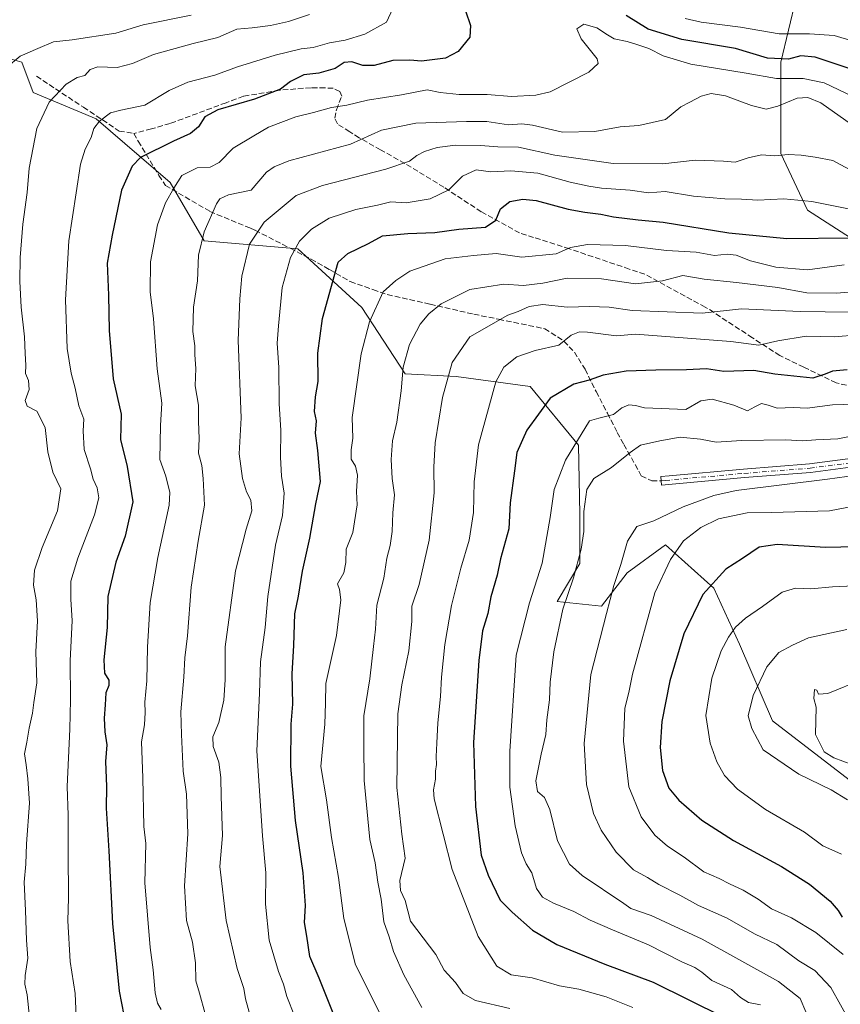
# Model space of a CAD drawing. Units: metres. Extents: x 665217 to 668680, y 4739666 to 4745420.
# Drawn here: x 667101 to 667348, y 4740647 to 4740945 of the extents above; entities that cross this region are included whole.
import ezdxf

# ---------------------------------------------------------------- set-up
doc = ezdxf.new("R2010")
doc.units = ezdxf.units.M
doc.header["$MEASUREMENT"] = 0
doc.linetypes.add('DGN Style 3', pattern=[2.307223, 1.648017, -0.659207])
doc.linetypes.add('DGN Style 4', pattern=[2.638475, 1.318413, -0.659207, 0.001648, -0.659207])
for name, color, linetype, lineweight in [('Arbolado forestal CxS', 92, 'Continuous', 0), ('Curva de nivel maestra', 30, 'Continuous', 30), ('Curva de nivel normal', 30, 'Continuous', 0), ('Pista no pavimentada Cxs', 111, 'Continuous', 0), ('Pista no pavimentada eje', 91, 'DGN Style 4', 0), ('Senda', 7, 'DGN Style 3', 0)]:
    doc.layers.add(name, color=color, linetype=linetype, lineweight=lineweight)

msp = doc.modelspace()

# ---------------------------------------------------------------- linework, layer by layer
at = {"layer": 'Arbolado forestal CxS', "color": 92, "linetype": 'Continuous', "lineweight": 0}
for points in [[(667086.4313, 4741017.7495, 694.2573), (667116.2083, 4741031.4985, 693.3621), (667137.9681, 4741031.4983, 694.595), (667162.2741, 4741024.8657, 696.2675), (667163.1639, 4741024.6229, 696.3955), (667180.3427, 4741021.1847, 698.3594), (667192.9407, 4741030.3513, 697.55), (667205.5397, 4741046.3919, 700.7296), (667212.4105, 4741047.5377, 699.2123), (667222.7185, 4741042.9547, 700.143), (667251.3493, 4741029.2043, 703.8557), (667271.9639, 4741018.8921, 705.7683), (667287.9979, 4741012.0171, 707.9798), (667294.7317, 4740997.9011, 718.1285), (667309.3625, 4740991.7369, 720.2817), (667322.4533, 4740974.7869, 727.1637), (667334.9539, 4740951.2891, 738.403), (667330.3719, 4740931.8107, 750.2158), (667330.3719, 4740904.3111, 764.4595), (667338.3887, 4740887.1243, 771.0443), (667354.4225, 4740876.8123, 775.8129)], [(667354.4225, 4740876.8123, 775.8129), (667338.3887, 4740887.1243, 771.0443), (667330.3719, 4740904.3111, 764.4595), (667330.3719, 4740931.8107, 750.2158), (667334.9539, 4740951.2891, 738.403), (667349.8421, 4740967.3297, 729.9595)], [(667334.9539, 4740951.2891, 738.403), (667330.3719, 4740931.8107, 750.2158), (667330.3719, 4740904.3111, 764.4595), (667338.3887, 4740887.1243, 771.0443), (667354.4225, 4740876.8123, 775.8129), (667381.9091, 4740876.8117, 777.4205), (667389.4471, 4740867.8039, 783.9604), (667396.3769, 4740852.4029, 794.7338), (667400.2269, 4740837.0021, 805.5053), (667403.6685, 4740814.9375, 816.6941), (667392.2157, 4740797.7509, 823.0019), (667392.2155, 4740782.8563, 828.4856), (667397.9423, 4740762.2315, 836.7245), (667402.5231, 4740735.8779, 846.6572), (667403.6679, 4740710.6703, 849.6388), (667409.0819, 4740700.7053, 849.3277)], [(667077.2689, 4740938.6899, 722.5068), (667101.3197, 4740931.8147, 735.447), (667104.7547, 4740922.6477, 738.281), (667123.7815, 4740914.7805, 744.1979), (667146.1121, 4740895.5285, 753.9095), (667156.2919, 4740877.9607, 759.9106), (667184.6147, 4740875.5073, 769.9636), (667203.8653, 4740857.7961, 778.6447), (667216.9563, 4740837.7755, 784.8416), (667232.3571, 4740837.0051, 790.3803), (667254.6879, 4740833.9237, 797.3661), (667269.3187, 4740816.2129, 805.1142), (667269.6725, 4740795.4623, 808.1674), (667269.6725, 4740780.5665, 809.641), (667262.8005, 4740769.1087, 808.2105), (667276.2493, 4740767.7007, 813.5574), (667283.9493, 4740777.7103, 815.4353), (667295.5003, 4740786.1809, 818.0412), (667310.1311, 4740773.0897, 825.1182), (667317.8319, 4740756.1491, 830.8285), (667327.8417, 4740733.0473, 837.2989), (667350.9853, 4740715.2541, 837.4886)], [(667350.9853, 4740715.2541, 837.4886), (667327.8417, 4740733.0473, 837.2989), (667317.8319, 4740756.1491, 830.8285), (667310.1311, 4740773.0897, 825.1182), (667295.5003, 4740786.1809, 818.0412), (667283.9493, 4740777.7103, 815.4353), (667276.2493, 4740767.7007, 813.5574), (667262.8005, 4740769.1087, 808.2105), (667269.6725, 4740780.5665, 809.641), (667269.6725, 4740795.4623, 808.1674), (667269.3187, 4740816.2129, 805.1142), (667254.6879, 4740833.9237, 797.3661), (667232.3571, 4740837.0051, 790.3803), (667216.9563, 4740837.7755, 784.8416), (667203.8653, 4740857.7961, 778.6447), (667184.6147, 4740875.5073, 769.9636), (667156.2919, 4740877.9607, 759.9106), (667146.1121, 4740895.5285, 753.9095), (667123.7815, 4740914.7805, 744.1979), (667104.7547, 4740922.6477, 738.281), (667101.3197, 4740931.8147, 735.447), (667077.2689, 4740938.6899, 722.5068)], [(667077.2689, 4740938.6899, 722.5068), (667101.3197, 4740931.8147, 735.447), (667104.7547, 4740922.6477, 738.281), (667123.7815, 4740914.7805, 744.1979), (667146.1121, 4740895.5285, 753.9095), (667156.2919, 4740877.9607, 759.9106), (667184.6147, 4740875.5073, 769.9636), (667203.8653, 4740857.7961, 778.6447), (667216.9563, 4740837.7755, 784.8416), (667232.3571, 4740837.0051, 790.3803), (667254.6879, 4740833.9237, 797.3661), (667269.3187, 4740816.2129, 805.1142), (667269.6725, 4740795.4623, 808.1674), (667269.6725, 4740780.5665, 809.641), (667262.8005, 4740769.1087, 808.2105), (667276.2493, 4740767.7007, 813.5574), (667283.9493, 4740777.7103, 815.4353), (667295.5003, 4740786.1809, 818.0412), (667310.1311, 4740773.0897, 825.1182), (667317.8319, 4740756.1491, 830.8285), (667327.8417, 4740733.0473, 837.2989), (667350.9853, 4740715.2541, 837.4886)]]:
    msp.add_polyline3d(points, dxfattribs=at)
at = {"layer": 'Curva de nivel maestra', "color": 30, "linetype": 'Continuous', "lineweight": 30, "flags": 128}
for points, elevation in [([(667235.18, 4740947.3101), (667236.66, 4740942.8901), (667236.47, 4740939.3801), (667232.98, 4740935.0501), (667229.18, 4740933.0901), (667221.94, 4740932.1201), (667218.36, 4740932.3901), (667213.27, 4740932.3201), (667207.67, 4740930.8201), (667204.26, 4740930.8001), (667200.87, 4740931.8901), (667198.62, 4740931.7201), (667195.9, 4740929.9401), (667190.98, 4740928.4701), (667186.44, 4740928.0401), (667182.42, 4740926.0001), (667179.32, 4740923.7101), (667171.49, 4740920.6801), (667160.51, 4740917.4101), (667156.54, 4740915.3601), (667154.65, 4740912.3001), (667152.21, 4740910.3501), (667147.07, 4740907.9801), (667137.18, 4740903.0401), (667134.66, 4740900.4201), (667131.4, 4740893.2101), (667128.6, 4740879.6201), (667127.03, 4740871.1801), (667127.52, 4740861.5401), (667127.71, 4740850.8301), (667128.88, 4740836.2501), (667131.25, 4740825.6501), (667131.12, 4740817.9701), (667133.1, 4740809.8101), (667134.8, 4740799.1901), (667132.53, 4740788.7701), (667129.67, 4740780.9001), (667127.28, 4740770.6101), (667127.07, 4740761.2301), (667126.08, 4740751.4701), (667126.29, 4740747.4601), (667127.54, 4740745.3601), (667127.58, 4740743.7501), (667126.66, 4740741.4601), (667126.49, 4740737.8601), (667126.17, 4740733.8401), (667126.4, 4740729.7101), (667126.97, 4740725.7901), (667126.55, 4740720.7801), (667126.83, 4740713.2101), (667126.77, 4740706.6401), (667127.61, 4740693.8501), (667128.67, 4740671.8401), (667130.71, 4740651.4401), (667132.08, 4740644.2201)], 750), ([(667351.55, 4740929.7501), (667340.67, 4740933.3901), (667336.32, 4740933.7301), (667332.59, 4740932.7401), (667326.32, 4740933.0801), (667316.69, 4740935.9401), (667300.42, 4740938.6901), (667290.28, 4740941.8401), (667283.66, 4740945.8801)], 750), ([(667196.3, 4740642.3401), (667191.06, 4740655.4301), (667188.24, 4740661.9401), (667187.32, 4740668.0701), (667186.57, 4740672.1401), (667186.89, 4740677.2801), (667186.24, 4740687.1701), (667183.92, 4740702.9901), (667182.5, 4740719.4101), (667182.63, 4740732.0201), (667183.08, 4740738.0901), (667182.89, 4740747.2001), (667183.41, 4740755.7701), (667183.73, 4740765.3801), (667184.76, 4740770.7101), (667185.99, 4740778.2101), (667188.24, 4740788.2101), (667190.08, 4740798.5501), (667191.4, 4740805.2301), (667190.66, 4740814.6101), (667189.93, 4740819.9001), (667190.24, 4740823.5501), (667189.59, 4740826.4301), (667189.93, 4740830.8401), (667190.74, 4740835.4801), (667190.67, 4740843.9801), (667192.06, 4740854.4301), (667196.77, 4740871.5101), (667199.68, 4740874.1301), (667205.88, 4740877.1401), (667210.18, 4740879.4201), (667217.8, 4740880.1601), (667225.92, 4740880.4501), (667233.18, 4740881.3901), (667241.18, 4740882.0101), (667244.33, 4740884.1701), (667245.74, 4740887.5501), (667248.56, 4740889.7901), (667252.49, 4740890.4801), (667256.51, 4740890.1301), (667266.12, 4740887.4801), (667271.18, 4740886.5501), (667276.06, 4740885.9801), (667279.88, 4740885.1601), (667287.26, 4740884.2801), (667294.84, 4740883.5401), (667314.59, 4740880.2901), (667332.18, 4740878.6401), (667351.11, 4740878.8301)], 775), ([(667350.32, 4740838.9701), (667345.92, 4740838.6001), (667343.67, 4740837.6901), (667340, 4740836.5101), (667328.51, 4740837.6601), (667322.18, 4740838.7701), (667313.14, 4740838.5101), (667307.88, 4740839.3101), (667301.85, 4740838.9701), (667292.65, 4740838.9301), (667283.69, 4740838.5901), (667276.75, 4740837.4201), (667272.45, 4740835.9001), (667267.88, 4740834.6901), (667260.74, 4740830.4201), (667253.74, 4740820.8201), (667250.66, 4740813.9901), (667249.98, 4740808.4901), (667248.69, 4740798.8801), (667248.28, 4740790.9801), (667245.78, 4740781.9301), (667244.72, 4740776.9801), (667242.85, 4740770.5201), (667241.97, 4740765.4501), (667240.31, 4740760.1901), (667239.17, 4740751.2101), (667237.61, 4740726.4601), (667238.16, 4740707.2101), (667239.89, 4740692.4601), (667242.02, 4740686.4501), (667245.63, 4740678.9001), (667249.3, 4740675.2701), (667255.38, 4740669.9001), (667262.73, 4740665.5901), (667277.22, 4740659.6301), (667291.77, 4740654.2101), (667313.15, 4740643.5901)], 800), ([(667357.61, 4740785.6501), (667343.78, 4740785.3301), (667329.18, 4740786.2301), (667323.84, 4740785.4201), (667318.81, 4740782.0301), (667313.69, 4740778.8201), (667306.82, 4740771.1801), (667301.04, 4740759.3401), (667296.82, 4740745.0701), (667294.42, 4740732.8801), (667293.9, 4740725.0001), (667294.65, 4740718.0701), (667296.5, 4740712.7401), (667299.53, 4740709.1001), (667306.47, 4740703.1001), (667316.01, 4740696.9001), (667330.5, 4740689.0401), (667338.94, 4740683.7301), (667345.24, 4740678.5801), (667347.62, 4740675.8201), (667348.82, 4740673.7601)], 825)]:
    msp.add_lwpolyline(points, dxfattribs=dict(at, elevation=elevation))
at = {"layer": 'Curva de nivel normal', "color": 30, "linetype": 'Continuous', "lineweight": 0, "flags": 128}
for points, elevation in [([(667117.7, 4740643.8601), (667117.41, 4740650.7201), (667115.92, 4740660.4001), (667115.2, 4740672.7301), (667115.41, 4740679.6301), (667115.26, 4740693.2101), (667115.33, 4740704.5601), (667115.02, 4740713.2201), (667115.84, 4740730.5401), (667116.04, 4740739.4201), (667115.89, 4740751.2601), (667116.56, 4740763.2401), (667116.11, 4740769.7801), (667116.13, 4740775.1501), (667118.19, 4740782.1101), (667123.29, 4740795.2201), (667124.6, 4740800.3001), (667124.04, 4740803.4101), (667122.82, 4740805.9401), (667122.04, 4740809.0701), (667120.14, 4740814.9301), (667119.84, 4740820.5401), (667120.01, 4740824.0501), (667118.56, 4740828.0901), (667117.45, 4740833.4501), (667116.17, 4740837.9601), (667115.04, 4740845.4401), (667114.52, 4740860.1501), (667115.5, 4740877.8701), (667117.72, 4740892.3501), (667119, 4740901.1001), (667120.41, 4740905.6001), (667122.2, 4740909.0601), (667123.07, 4740911.7701), (667124.79, 4740914.0601), (667128.06, 4740916.5101), (667131.17, 4740917.3901), (667138.42, 4740918.8201), (667145.81, 4740923.3001), (667151.37, 4740925.7801), (667159.52, 4740927.8801), (667166.41, 4740930.4501), (667177.8, 4740933.9001), (667185.57, 4740935.8101), (667189.18, 4740936.2601), (667194.18, 4740937.6701), (667198.84, 4740938.5201), (667204.84, 4740940.2901), (667211.34, 4740943.8901), (667213.27, 4740947.9901)], 745), ([(667096.69, 4740930.1901), (667100.83, 4740933.6101), (667106.13, 4740935.9601), (667110.91, 4740937.9601), (667116.49, 4740938.5401), (667129.7, 4740940.5901), (667137.94, 4740943.0801), (667152.37, 4740946.0601)], 735), ([(667103.66, 4740643.6601), (667102.93, 4740650.3901), (667102.21, 4740653.6001), (667102.29, 4740656.2301), (667103.16, 4740661.4601), (667102.7, 4740666.8801), (667102.46, 4740675.8301), (667102.02, 4740684.3401), (667102.56, 4740689.7401), (667102.76, 4740695.8801), (667103.69, 4740708.2101), (667103.12, 4740715.5501), (667102.62, 4740719.7501), (667102.12, 4740723.1201), (667102.88, 4740726.5901), (667103.53, 4740730.8501), (667104.51, 4740735.3601), (667104.9, 4740738.5601), (667105.88, 4740744.4901), (667105.51, 4740753.8601), (667106.06, 4740763.2101), (667105.62, 4740769.5501), (667104.8, 4740773.9501), (667105.16, 4740778.5301), (667107.43, 4740785.3701), (667112.11, 4740796.4601), (667113.1, 4740803.0901), (667110.65, 4740808.1001), (667109.22, 4740814.2501), (667108.32, 4740821.5901), (667105.84, 4740826.5501), (667102.96, 4740828.0301), (667102.36, 4740829.7401), (667103.5, 4740833.0301), (667103.37, 4740835.7701), (667102.45, 4740837.9201), (667102.53, 4740840.3501), (667102.32, 4740843.9201), (667102.17, 4740848.9601), (667101.16, 4740857.8701), (667100.7, 4740865.6301), (667100.85, 4740872.8601), (667101.62, 4740882.9901), (667102.93, 4740892.5401), (667103.52, 4740899.8901), (667105.85, 4740911.7801), (667109.61, 4740919.7601), (667114.66, 4740925.1701), (667118.06, 4740927.2401), (667120.37, 4740927.7901), (667121.98, 4740929.5801), (667124.27, 4740930.3801), (667130.04, 4740930.2201), (667134.68, 4740931.4101), (667141.1, 4740934.1401), (667152.99, 4740937.5201), (667160.51, 4740939.2601), (667166.18, 4740941.7601), (667170.84, 4740942.2201), (667176.37, 4740942.9201), (667181.79, 4740944.0601), (667188.09, 4740946.2201)], 740), ([(667301.47, 4740944.9701), (667306.33, 4740943.9201), (667318.15, 4740942.3601), (667329.86, 4740940.3601), (667338.99, 4740940.3701), (667346.38, 4740939.8401), (667352.2, 4740938.2201)], 745), ([(667143.32, 4740645.8801), (667142.24, 4740647.8801), (667141.6, 4740650.9701), (667140.95, 4740657.9001), (667140.04, 4740664.6401), (667138.4, 4740684.1901), (667138.69, 4740696.0201), (667138.18, 4740701.1201), (667137.86, 4740715.8801), (667137.45, 4740726.7001), (667138.29, 4740731.8801), (667138.58, 4740735.5501), (667138.47, 4740738.6701), (667139.03, 4740745.1201), (667139.21, 4740755.2501), (667140.07, 4740768.7701), (667142.36, 4740782.3201), (667145.79, 4740798.1001), (667145.93, 4740801.9801), (667144.81, 4740806.8801), (667142.99, 4740811.8801), (667143.19, 4740822.2101), (667143.53, 4740828.8801), (667142.19, 4740839.3201), (667141.1, 4740854.3301), (667140.04, 4740862.5101), (667140.11, 4740871.6101), (667142.25, 4740882.7001), (667144.64, 4740889.4301), (667147.21, 4740893.8501), (667149.63, 4740897.6501), (667154.24, 4740899.9401), (667158.14, 4740900.1001), (667160.83, 4740901.5701), (667165.13, 4740905.9201), (667171.31, 4740909.6001), (667175.79, 4740912.2201), (667183.95, 4740915.2901), (667189.32, 4740916.6001), (667194.75, 4740918.1301), (667199.4, 4740918.8601), (667205.62, 4740920.3401), (667215.84, 4740921.9901), (667223.61, 4740923.4901), (667227.57, 4740922.6601), (667233.25, 4740922.0401), (667241.74, 4740922.0801), (667249.1, 4740921.5101), (667256.41, 4740921.8901), (667260.71, 4740922.9201), (667272.39, 4740928.8401), (667275.25, 4740931.4801), (667274.9, 4740932.8901), (667270.04, 4740938.8901), (667268.77, 4740941.9001), (667270.88, 4740943.3401), (667274.78, 4740942.1701), (667278.07, 4740940.1201), (667280.09, 4740938.8501), (667283.99, 4740938.1101), (667286.84, 4740937.1401), (667290.51, 4740936.0001), (667294.84, 4740933.7501), (667303.18, 4740931.2601), (667319.84, 4740928.5001), (667329.06, 4740926.8801), (667337.03, 4740926.8801), (667343.36, 4740925.6001), (667352.07, 4740921.5001)], 755), ([(667156.62, 4740644.6001), (667154.93, 4740650.8801), (667153.85, 4740654.5501), (667153.71, 4740659.9701), (667152.81, 4740666.2801), (667150.97, 4740672.7601), (667150.41, 4740683.2401), (667151.4, 4740698.9701), (667150.98, 4740710.9101), (667149.98, 4740717.8101), (667149.48, 4740728.9101), (667149.27, 4740735.7201), (667150.22, 4740746.2101), (667150.53, 4740752.0201), (667151.3, 4740758.7501), (667152.44, 4740773.3501), (667154.5, 4740787.3201), (667156.45, 4740798.1701), (667156, 4740806.1401), (667155.59, 4740810.0901), (667154.66, 4740813.8801), (667154.86, 4740818.1901), (667154.62, 4740823.4701), (667154.62, 4740828.2901), (667153.58, 4740834.2001), (667153.78, 4740839.3401), (667153.54, 4740843.4701), (667153.52, 4740846.2101), (667152.91, 4740850.5501), (667153.15, 4740857.8801), (667154.37, 4740865.8801), (667154.59, 4740873.5501), (667156.29, 4740880.6801), (667160.05, 4740889.0901), (667161.08, 4740890.6101), (667163.68, 4740891.8001), (667170.51, 4740893.1701), (667175.15, 4740898.6001), (667177.47, 4740900.2401), (667181.91, 4740902.1001), (667200.53, 4740907.0601), (667209.85, 4740911.3201), (667220.18, 4740913.4201), (667235.49, 4740913.9401), (667241.59, 4740913.9201), (667248.18, 4740912.8901), (667252.16, 4740913.2701), (667255.44, 4740912.7901), (667264.41, 4740910.7401), (667274.18, 4740910.9401), (667281.84, 4740912.2701), (667287.51, 4740912.7401), (667295.51, 4740914.5401), (667300.18, 4740918.3401), (667302.84, 4740919.8101), (667306.29, 4740921.5601), (667309.3, 4740922.4001), (667313.62, 4740921.6601), (667321.45, 4740918.7601), (667325.92, 4740917.7001), (667329.4, 4740918.5101), (667335.23, 4740920.9601), (667338.48, 4740921.2001), (667342.42, 4740919.5601), (667351.68, 4740913.0001)], 760), ([(667170.4, 4740643.2801), (667168.78, 4740649.1501), (667168.28, 4740652.3101), (667166.3, 4740658.3501), (667163.02, 4740672.7901), (667161.03, 4740689.0701), (667161.9, 4740698.4801), (667161.47, 4740710.2001), (667161.41, 4740715.9701), (667160.74, 4740720.5901), (667159.03, 4740725.3101), (667158.96, 4740728.2101), (667160.78, 4740732.5501), (667162.24, 4740739.2801), (667162.72, 4740745.4401), (667162.72, 4740755.4201), (667165.8, 4740778.3401), (667169.03, 4740790.9401), (667170.74, 4740796.4401), (667170.38, 4740799.6501), (667169.11, 4740802.1201), (667167.86, 4740806.1401), (667166.93, 4740813.6701), (667167.52, 4740824.5201), (667166.6, 4740847.8801), (667167.09, 4740860.4101), (667167.71, 4740867.2101), (667170, 4740876.8801), (667174.46, 4740883.5501), (667184.14, 4740891.5501), (667192.06, 4740894.6401), (667211.18, 4740899.5701), (667218.26, 4740901.9101), (667220.49, 4740903.6801), (667222.84, 4740904.8601), (667226.67, 4740906.1001), (667232.16, 4740906.7401), (667239.7, 4740906.7001), (667244.97, 4740906.3201), (667251.21, 4740906.1801), (667262.18, 4740903.7401), (667279.69, 4740901.2101), (667294.7, 4740901.1901), (667304.51, 4740902.2101), (667313.05, 4740901.9701), (667316.56, 4740901.7001), (667320.51, 4740902.9901), (667324.51, 4740903.8501), (667328.51, 4740903.6101), (667332.51, 4740903.9201), (667336.51, 4740903.7901), (667340.7, 4740903.1401), (667345.98, 4740902.2001), (667352.18, 4740898.8801)], 765), ([(667183.55, 4740644.0201), (667181.32, 4740649.8101), (667180.32, 4740653.6101), (667178.8, 4740657.3801), (667175.95, 4740666.8601), (667174.82, 4740677.7301), (667174.98, 4740687.2201), (667173.89, 4740698.3801), (667172.26, 4740724.0301), (667173.03, 4740741.4001), (667173.3, 4740750.9001), (667174.78, 4740761.2601), (667175.57, 4740770.5501), (667177.87, 4740786.0901), (667180.02, 4740795.0201), (667180.49, 4740801.7101), (667179.64, 4740806.8501), (667179.34, 4740812.5801), (667179.49, 4740820.6901), (667179.01, 4740828.8601), (667178.91, 4740839.6501), (667178.35, 4740847.0301), (667178.76, 4740852.2101), (667179.85, 4740863.8401), (667182.39, 4740872.8601), (667185.07, 4740877.7801), (667188.71, 4740881.4601), (667194.08, 4740884.7101), (667202.1, 4740887.4101), (667208.64, 4740888.7001), (667212.62, 4740889.6501), (667217.27, 4740889.3601), (667224.54, 4740890.5901), (667230.2, 4740893.3401), (667234.26, 4740897.4001), (667238.45, 4740899.3501), (667242.84, 4740898.7701), (667248.84, 4740899.0201), (667257.05, 4740898.3101), (667266.78, 4740895.6501), (667272.43, 4740894.4401), (667276.19, 4740893.7701), (667284.84, 4740893.1701), (667290.42, 4740892.3801), (667295.39, 4740892.8301), (667304.02, 4740891.4201), (667313.39, 4740890.5901), (667318.51, 4740890.5101), (667323.36, 4740890.1401), (667331.28, 4740890.6301), (667339.71, 4740889.7401), (667351.22, 4740887.4401)], 770), ([(667349.48, 4740870.6201), (667338.34, 4740869.1901), (667328.78, 4740870.0001), (667321.18, 4740871.9101), (667316.85, 4740873.6101), (667314.18, 4740873.8701), (667310.33, 4740873.5101), (667304.79, 4740874.4701), (667295.82, 4740874.9801), (667283.48, 4740876.4801), (667272, 4740876.8201), (667266.84, 4740875.9401), (667262.58, 4740874.0001), (667252.14, 4740872.9901), (667244.46, 4740874.0801), (667237.59, 4740873.4401), (667229.01, 4740872.4601), (667218.4, 4740868.7801), (667214.12, 4740865.9801), (667210.38, 4740862.4901), (667206.2, 4740853.4201), (667203.7, 4740843.7601), (667200.98, 4740824.5501), (667201.15, 4740818.3601), (667200.66, 4740814.8101), (667200.72, 4740812.0301), (667201.98, 4740809.8801), (667202.56, 4740807.2101), (667202.27, 4740802.2601), (667202.5, 4740798.2801), (667201.18, 4740789.8701), (667199.17, 4740784.8101), (667199.08, 4740780.8401), (667198.45, 4740777.6701), (667196.58, 4740774.3601), (667197.18, 4740772.6701), (667197.59, 4740769.5701), (667196.23, 4740758.7701), (667193.06, 4740744.3201), (667192.98, 4740738.3301), (667192.7, 4740732.0001), (667191.5, 4740719.2401), (667193.29, 4740709.2001), (667194.74, 4740697.8101), (667196.88, 4740685.8101), (667198.49, 4740673.4101), (667202.04, 4740659.4001), (667209.92, 4740643.6101)], 780), ([(667371.44, 4740864.1601), (667347.08, 4740862.1501), (667338.15, 4740862.2501), (667329.45, 4740863.7801), (667316.94, 4740865.3201), (667307.19, 4740866.3301), (667300.8, 4740867.4801), (667294.58, 4740865.8801), (667286.51, 4740864.9201), (667276.24, 4740866.4501), (667265.83, 4740866.6301), (667258.51, 4740865.1201), (667252.72, 4740864.4201), (667246.77, 4740864.8501), (667236.46, 4740863.2301), (667227.85, 4740858.8601), (667224.17, 4740855.9101), (667221.46, 4740852.7301), (667218.32, 4740846.6101), (667216.36, 4740839.8101), (667215.81, 4740832.6101), (667214.43, 4740823.1501), (667213.18, 4740817.5501), (667212.73, 4740811.8801), (667213.04, 4740806.1501), (667213.74, 4740801.2901), (667213.27, 4740795.8201), (667213.07, 4740790.2101), (667212.49, 4740786.0101), (667211.48, 4740782.1601), (667210.57, 4740776.0601), (667208.41, 4740767.9801), (667207.99, 4740760.6901), (667207.41, 4740755.4701), (667206.36, 4740745.6901), (667204.53, 4740734.5701), (667204.48, 4740725.6001), (667204.63, 4740715.0701), (667205.74, 4740703.5001), (667206.33, 4740697.2101), (667207.89, 4740690.2401), (667208.78, 4740684.3301), (667209.7, 4740679.2101), (667210.58, 4740672.4301), (667212.13, 4740667.8501), (667213.5, 4740663.4401), (667216.55, 4740656.4101), (667222.05, 4740646.5101)], 785), ([(667351.28, 4740856.4201), (667336.15, 4740856.5401), (667318.48, 4740857.4201), (667306.57, 4740856.0401), (667285.51, 4740856.9201), (667278.58, 4740857.8801), (667272.7, 4740858.1101), (667265.82, 4740857.8601), (667258.56, 4740858.6701), (667254.43, 4740858.0701), (667251.06, 4740856.5501), (667247.91, 4740855.4801), (667236.52, 4740848.8901), (667231.14, 4740841.1801), (667228.2, 4740830.6201), (667226, 4740816.9101), (667225.68, 4740809.6501), (667225.73, 4740801.8801), (667224.26, 4740787.5501), (667221.24, 4740774.2101), (667218.98, 4740767.6801), (667219.02, 4740763.0701), (667218.09, 4740754.2101), (667216.01, 4740743.8801), (667214.75, 4740735.2101), (667214.49, 4740712.8801), (667216.02, 4740698.8801), (667216.99, 4740691.5501), (667215.4, 4740684.8801), (667215.6, 4740681.8801), (667217.02, 4740678.8401), (667218.64, 4740672.5701), (667226.19, 4740662.5601), (667228.76, 4740657.8401), (667232.14, 4740654.1101), (667234.51, 4740650.7401), (667238.18, 4740648.6901), (667248.61, 4740646.2401)], 790), ([(667285.7, 4740646.5001), (667277.6, 4740649.7201), (667269.37, 4740652.0401), (667263.55, 4740653.1101), (667255.33, 4740655.5001), (667248.94, 4740656.4301), (667244.63, 4740659.0301), (667238.96, 4740668.0001), (667231.17, 4740688.1301), (667225.74, 4740709.5501), (667225.56, 4740712.1801), (667226.09, 4740715.4101), (667226.12, 4740717.8501), (667226.43, 4740719.8801), (667226.29, 4740722.2401), (667226.58, 4740726.3401), (667226.81, 4740732.4901), (667227.68, 4740740.3801), (667227.9, 4740746.2201), (667228.94, 4740756.0701), (667231, 4740767.8801), (667233.8, 4740779.1301), (667236.3, 4740787.5501), (667237.61, 4740795.9601), (667237.76, 4740805.2201), (667239.14, 4740816.3801), (667244.36, 4740835.3201), (667246.78, 4740839.7401), (667250.7, 4740842.9501), (667256.22, 4740844.8501), (667263.32, 4740846.4001), (667267.07, 4740849.4301), (667269.55, 4740850.4701), (667272.03, 4740850.3001), (667280.78, 4740849.2501), (667286.51, 4740849.7301), (667315.24, 4740847.5001), (667323.73, 4740846.4601), (667329.4, 4740847.7601), (667337.97, 4740849.1101), (667346.46, 4740848.9401), (667353.74, 4740849.5801)], 795), ([(667355.95, 4740828.7201), (667345.94, 4740828.4001), (667338.32, 4740827.3701), (667334.01, 4740827.6401), (667329.18, 4740827.4201), (667326.51, 4740828.3601), (667324.51, 4740828.7701), (667322.51, 4740827.8301), (667320.25, 4740826.5901), (667316.14, 4740828.2701), (667309.58, 4740830.0801), (667306.18, 4740829.5801), (667301.66, 4740827.0301), (667289.15, 4740827.5301), (667286.51, 4740828.2101), (667284.46, 4740828.4101), (667282.31, 4740827.5401), (667279.85, 4740825.4801), (667275.4, 4740824.4101), (667272.57, 4740823.6201), (667265.33, 4740811.6801), (667261.89, 4740802.8401), (667260.74, 4740794.4501), (667258.28, 4740780.6501), (667254.54, 4740768.7001), (667250.44, 4740752.8501), (667248.53, 4740723.8801), (667248.58, 4740713.0201), (667250.18, 4740701.3601), (667252.1, 4740693.2101), (667253.5, 4740689.8801), (667255.17, 4740687.2001), (667256.6, 4740682.4801), (667258.42, 4740679.7901), (667261.72, 4740678.0101), (667267.9, 4740675.4601), (667272.84, 4740672.8701), (667279.51, 4740669.9601), (667290.42, 4740665.4101), (667300.49, 4740660.3001), (667304.42, 4740658.6101), (667306.51, 4740657.2301), (667309.5, 4740654.6801), (667315.4, 4740651.9201), (667318.12, 4740649.5301), (667320.61, 4740648.0401), (667324.22, 4740647.2901)], 805), ([(667358.14, 4740820.2901), (667347.48, 4740818.1801), (667340.91, 4740817.8701), (667336.86, 4740817.5801), (667331.84, 4740817.8201), (667318.51, 4740817.6801), (667310.84, 4740817.1601), (667306.05, 4740818.0601), (667299.93, 4740818.6801), (667293.86, 4740817.5701), (667288, 4740816.2801), (667284.89, 4740814.0001), (667279.21, 4740809.5501), (667273.9, 4740806.2101), (667271.76, 4740802.8901), (667270.87, 4740796.2601), (667270.91, 4740790.2101), (667270.12, 4740784.8101), (667267.8, 4740776.2001), (667264.56, 4740766.7201), (667261.86, 4740753.9101), (667260.71, 4740744.7201), (667260.5, 4740739.3701), (667259.72, 4740733.3801), (667259.44, 4740728.8901), (667258, 4740723.0201), (667256.44, 4740714.8901), (667256.86, 4740711.7601), (667259.06, 4740709.8701), (667260.66, 4740706.2401), (667262.95, 4740696.8401), (667266.54, 4740689.7401), (667270.35, 4740686.3201), (667283, 4740677.8801), (667285.03, 4740676.3701), (667291.23, 4740674.2701), (667306.62, 4740667.1801), (667329.66, 4740654.3901), (667336.19, 4740649.2401), (667337.84, 4740645.2601)], 810), ([(667364.84, 4740808.8401), (667344.37, 4740805.9501), (667316.88, 4740802.5801), (667310.12, 4740801.0501), (667300.9, 4740797.6001), (667291.98, 4740793.4501), (667286.87, 4740791.7301), (667284.05, 4740787.3101), (667282.1, 4740780.2101), (667279.98, 4740773.8801), (667277.74, 4740765.4901), (667273, 4740747.0001), (667271.01, 4740726.1601), (667271.66, 4740713.8801), (667273.83, 4740705.0501), (667276.12, 4740700.0901), (667280.6, 4740693.4001), (667285.84, 4740688.0601), (667290.08, 4740685.7801), (667293.51, 4740683.6201), (667299.84, 4740680.4501), (667305.49, 4740677.3601), (667314.14, 4740673.4501), (667322.4, 4740668.7701), (667329.08, 4740665.5001), (667335.71, 4740660.6401), (667340.57, 4740657.6601), (667345.38, 4740652.5801), (667351.25, 4740642.1401)], 815), ([(667360.77, 4740799.4701), (667345.06, 4740796.4301), (667327.47, 4740795.9101), (667320.15, 4740795.8201), (667311.51, 4740793.9701), (667306.18, 4740791.4101), (667301.01, 4740787.3401), (667297, 4740781.7401), (667292.35, 4740771.7201), (667285.54, 4740747.1601), (667284.46, 4740741.5801), (667283.28, 4740736.8801), (667282.85, 4740726.8701), (667284.47, 4740713.1501), (667288.2, 4740704.0401), (667292.34, 4740698.5901), (667296.15, 4740695.2401), (667301.19, 4740691.8901), (667307.11, 4740687.4801), (667311.77, 4740685.4801), (667314.81, 4740683.8401), (667318.92, 4740681.9501), (667323.48, 4740679.1901), (667327.48, 4740676.3501), (667333.52, 4740673.6101), (667340.84, 4740669.1901), (667349.16, 4740662.5601)], 820), ([(667358.8, 4740774.1401), (667345.95, 4740773.5201), (667339.34, 4740772.9101), (667334.77, 4740773.0401), (667330.72, 4740771.8801), (667324.76, 4740767.5801), (667319.65, 4740764.0201), (667316.63, 4740761.2801), (667314.51, 4740758.2801), (667312.31, 4740754.1301), (667309.46, 4740745.9201), (667307.72, 4740734.6801), (667308.96, 4740726.2901), (667311.02, 4740720.6501), (667313.38, 4740716.5701), (667317.29, 4740712.3901), (667325.68, 4740706.2601), (667337.5, 4740699.4601), (667342.95, 4740695.2901), (667348.61, 4740692.8301)], 830), ([(667350.42, 4740709.2301), (667345.51, 4740712.2001), (667335.8, 4740716.9801), (667324.95, 4740724.3201), (667321.61, 4740730.7101), (667320.48, 4740734.5501), (667321.99, 4740740.6601), (667326.12, 4740749.3401), (667329.73, 4740753.6601), (667333.82, 4740755.8801), (667338.65, 4740758.0801), (667350.24, 4740760.5801)], 835), ([(667351.7, 4740719.8501), (667346.32, 4740721.8401), (667343.43, 4740723.6901), (667340.8, 4740728.9101), (667340.99, 4740737.1301), (667340.26, 4740739.7401), (667340.52, 4740742.5201), (667341.17, 4740742.3401), (667341.74, 4740741.1201), (667344.51, 4740741.2701), (667354.88, 4740745.5501)], 840)]:
    msp.add_lwpolyline(points, dxfattribs=dict(at, elevation=elevation))
at = {"layer": 'Pista no pavimentada Cxs', "color": 111, "linetype": 'Continuous', "lineweight": 0}
msp.add_polyline3d([(667372.4601, 4740812.4101, 816.2269), (667339.2901, 4740808.0201, 817.1991), (667319.3201, 4740806.4401, 821.482), (667294.3701, 4740804.2201, 814.5588), (667294.1501, 4740806.7901, 814.5989), (667296.5901, 4740807.0001, 814.6377), (667319.1001, 4740809.0001, 819.5352), (667339.0201, 4740810.5801, 817.1163), (667372.0601, 4740814.9501, 816.0936)], dxfattribs=at)
msp.add_polyline3d([(667372.4601, 4740812.4101, 816.2269), (667339.2901, 4740808.0201, 817.1991), (667319.3201, 4740806.4401, 821.482), (667294.3701, 4740804.2201, 814.5588), (667294.1501, 4740806.7901, 814.5989), (667296.5901, 4740807.0001, 814.6377), (667319.1001, 4740809.0001, 819.5352), (667339.0201, 4740810.5801, 817.1163), (667372.0601, 4740814.9501, 816.0936)], dxfattribs=at)
at = {"layer": 'Pista no pavimentada eje', "color": 91, "linetype": 'DGN Style 4', "lineweight": 0}
msp.add_polyline3d([(667294.2595, 4740805.5117, 814.5799), (667295.4801, 4740805.6101, 814.5878), (667319.2101, 4740807.7201, 820.1361), (667339.1551, 4740809.3001, 817.1492), (667372.2601, 4740813.6801, 816.073), (667386.0551, 4740816.1951, 817.8156), (667393.2851, 4740817.5801, 819.6393), (667400.5801, 4740818.9751, 818.7907), (667404.4351, 4740820.0551, 820.0453), (667408.3951, 4740821.1701, 820.2281), (667411.7751, 4740822.4851, 818.4845), (667417.4309, 4740824.6825, 820.3461)], dxfattribs=at)
at = {"layer": 'Senda', "color": 7, "linetype": 'DGN Style 3', "lineweight": 0}
for points in [[(667105.7501, 4740927.6001, 743.4473), (667119.9101, 4740918.2101, 751.6636), (667130.7001, 4740911.0601, 753.461), (667135.0701, 4740910.2901, 754.6546)], [(667361.3901, 4740831.7601, 811.1115), (667347.0301, 4740835.0301, 808.4875), (667337.2501, 4740839.7801, 806.5387), (667330.0001, 4740843.2901, 802.8979), (667321.7601, 4740848.6701, 798.9522), (667308.2301, 4740857.5101, 794.015), (667307.5001, 4740857.9101, 793.7185), (667289.2901, 4740867.8401, 791.0444), (667284.6101, 4740869.4101, 788.944), (667266.5701, 4740875.4701, 792.2168), (667255.7401, 4740878.9301, 783.798), (667251.5201, 4740880.2801, 784.1179), (667239.9601, 4740886.6901, 785.0797), (667228.6601, 4740894.0901, 775.1619), (667216.8901, 4740901.2701, 770.3967), (667209.5701, 4740905.3901, 766.2522), (667203.1301, 4740909.0201, 763.3552), (667200.2601, 4740910.8401, 762.0583), (667196.5401, 4740913.1801, 759.2068), (667195.7401, 4740914.8901, 758.7821), (667196.2601, 4740917.4901, 758.2117), (667197.8601, 4740921.5501, 756.7335), (667197.2301, 4740922.9801, 756.0959), (667195.2801, 4740923.9401, 755.9255), (667192.7901, 4740924.0701, 756.0131), (667188.5901, 4740924.1201, 755.4354), (667179.0401, 4740923.3701, 754.181), (667168.2301, 4740921.5601, 752.1178), (667162.9501, 4740919.5901, 752.9352), (667146.0801, 4740913.3301, 752.6129), (667140.4101, 4740911.7001, 753.1646), (667135.0701, 4740910.2901, 754.6546)], [(667135.0701, 4740910.2901, 754.6546), (667136.4501, 4740908.0001, 756.677), (667142.6901, 4740897.6601, 763.7577), (667144.6501, 4740894.6501, 765.7252), (667158.0801, 4740886.7801, 770.2095), (667170.1001, 4740881.7901, 772.5067), (667171.7101, 4740881.1201, 771.7166), (667182.3201, 4740875.6501, 780.2646), (667188.5801, 4740872.4201, 785.6438), (667194.1201, 4740869.2301, 786.1706), (667200.4001, 4740865.6301, 787.6219), (667207.2601, 4740863.2201, 788.5709), (667211.5701, 4740861.7001, 789.2761), (667224.4801, 4740858.7801, 792.02), (667237.6801, 4740855.7801, 795.7669), (667245.1701, 4740854.2501, 797.2262), (667259.0801, 4740851.4001, 803.8889), (667264.8901, 4740847.6401, 801.9394), (667268.0301, 4740844.3501, 802.6712), (667271.2501, 4740839.1401, 807.7992), (667274.6201, 4740832.4001, 808.516), (667277.9801, 4740825.9001, 809.5128), (667280.9901, 4740820.1101, 812.3726), (667283.0001, 4740816.4501, 813.7493), (667288.2001, 4740807.0101, 814.5057), (667291.4001, 4740805.4501, 814.6274), (667294.2595, 4740805.5117, 814.5799)]]:
    msp.add_polyline3d(points, dxfattribs=at)

doc.saveas('drawing.dxf')
